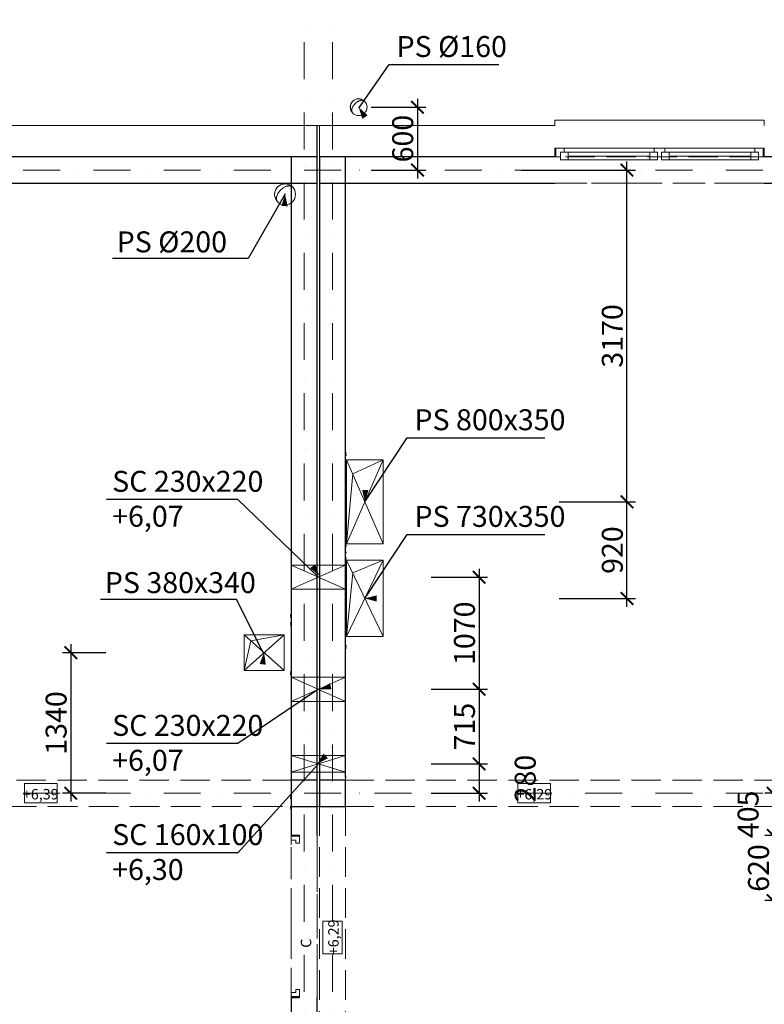
# Model space of a CAD drawing. Extents: x -137764 to 511426, y -610939 to -390198.
# Drawn here: x 11121 to 18225, y -597376 to -587976 of the extents above; entities that cross this region are included whole.
import ezdxf

# ---------------------------------------------------------------- set-up
doc = ezdxf.new("R2010")
doc.units = 0
doc.header["$LTSCALE"] = 20
doc.set_wipeout_variables(frame=1)
for name, pattern in [('KRAWĘDZIE UKRYTE', [97.805556, 70.555556, -27.25]), ('KROPKI I KRESKI', [167.569441, 88.194442, -44.097221, 0, -35.277778]), ('PRZERYWANA', [141.111112, 70.555556, -70.555556]), ('Wipeout_Contour', [5000, 0, -5000])]:
    doc.linetypes.add(name, pattern=pattern)
doc.layers.get('0').update_dxf_attribs({"color": 1, "linetype": 'CONTINUOUS'})
doc.layers.get('Defpoints').update_dxf_attribs({"linetype": 'CONTINUOUS'})
for name, color, linetype in [('AP_2D - WYPEŁNIENIE', 7, 'CONTINUOUS'), ('AP_BELKI - WIEŃCE', 7, 'CONTINUOUS'), ('AP_BELKI KONSTRUKCYJNE', 7, 'CONTINUOUS'), ('AP_istniejące_RZĘDNE - BELKI', 7, 'CONTINUOUS'), ('AP_istniejące_ŚCIANY KONSTRUKCYJNE.WEWN.', 7, 'CONTINUOUS'), ('AP_OSIE_przebicia', 7, 'CONTINUOUS'), ('ap_przebicia', 6, 'CONTINUOUS'), ('AP_PRZEBICIA.wentylacja', 7, 'CONTINUOUS'), ('AP_PRZEBICIA.wod-kan', 7, 'CONTINUOUS'), ('AP_RZĘDNE - BELKI', 7, 'CONTINUOUS'), ('AP_SŁUPY', 7, 'CONTINUOUS'), ('AP_ŚCIANY KONSTRUKCYJNE.WEWN.', 7, 'CONTINUOUS'), ('AP_ŚCIANY KONSTRUKCYJNE.ZEWN.', 7, 'CONTINUOUS')]:
    doc.layers.add(name, color=color, linetype=linetype)
doc.styles.add('ARIAL', font='arial.ttf', dxfattribs={"height": 0.8})
doc.styles.add('romans_20', font='romans.shx', dxfattribs={"width": 0.8, "height": 20})
doc.styles.add('romans_200', font='romans.shx', dxfattribs={"width": 0.7, "height": 200})
doc.dimstyles.new('1_100 mm', dxfattribs={"dimtxt": 200, "dimasz": 120, "dimexe": 80, "dimexo": 120, "dimgap": 40, "dimtad": 1, "dimdec": 1, "dimrnd": 5, "dimdsep": 46, "dimtxsty": 'romans_200', "dimblk": 'ARCHTICK', "dimcen": -3, "dimdle": 80, "dimclrd": 6, "dimclre": 6, "dimclrt": 7, "dimadec": 0, "dimazin": 0, "dimtfac": 0.75, "dimtdec": 1, "dimtofl": 0, "dimtmove": 2, "dimatfit": 3, "dimldrblk": 'DOT', "dimfxl": 1, "dimtvp": 1, "dimtolj": 1, "dimtzin": 0, "dimarcsym": 0})

# ---------------------------------------------------------------- blocks, each defined once
blk = doc.blocks.new('_ARCHTICK')
at = {"color": 0, "linetype": 'ByBlock', "const_width": 0.15}
blk.add_lwpolyline([(-0.5, -0.5), (0.5, 0.5)], dxfattribs=at)
blk = doc.blocks.new('*D439')
at = {"layer": 'ap_przebicia', "color": 6, "lineweight": -2, "transparency": 16777216}
for p, q in [((18310, -596466.3), (18310, -595684)), ((18727.2, -595764), (18230, -595764)), ((18727.2, -596386.3), (18230, -596386.3))]:
    blk.add_line(p, q, dxfattribs=at)
at = {"layer": 'Defpoints', "color": 0, "transparency": 16777216}
for p in [(18310, -595764), (18847.2, -595764), (18847.2, -596386.3)]:
    blk.add_point(p, dxfattribs=at)
at = {"layer": 'ap_przebicia', "color": 6, "lineweight": -2, "transparency": 16777216, "xscale": 120, "yscale": 120, "zscale": 120}
for p, rotation in [((18310, -595764), 90), ((18310, -596386.3), 270)]:
    blk.add_blockref('_ARCHTICK', p, dxfattribs=dict(at, rotation=rotation))
at = {"layer": 'ap_przebicia', "color": 7, "transparency": 16777216, "insert": (18170, -596075.1), "char_height": 200, "attachment_point": 5, "rotation": 90, "style": 'romans_200'}
blk.add_mtext('\\A1;620', dxfattribs=at)
blk = doc.blocks.new('_Dot')
at = {"color": 0, "linetype": 'ByBlock', "lineweight": -2}
blk.add_line((-0.5, 0), (-1, 0), dxfattribs=at)
at = {"color": 0, "linetype": 'ByBlock', "const_width": 0.5}
blk.add_lwpolyline([(-0.25, 0, 1), (0.25, 0, 1)], format="xyb", close=True, dxfattribs=at)
blk = doc.blocks.new('*D440')
at = {"layer": 'ap_przebicia', "color": 6, "lineweight": -2, "transparency": 16777216}
for p, q in [((18310, -595844), (18310, -595281.1)), ((18860, -595361.1), (18230, -595361.1)), ((18727.2, -595764), (18230, -595764))]:
    blk.add_line(p, q, dxfattribs=at)
at = {"layer": 'Defpoints', "color": 0, "transparency": 16777216}
for p in [(18310, -595361.1), (18980, -595361.1), (18847.2, -595764)]:
    blk.add_point(p, dxfattribs=at)
at = {"layer": 'ap_przebicia', "color": 6, "lineweight": -2, "transparency": 16777216, "xscale": 120, "yscale": 120, "zscale": 120}
for p, rotation in [((18310, -595361.1), 90), ((18310, -595764), 270)]:
    blk.add_blockref('_ARCHTICK', p, dxfattribs=dict(at, rotation=rotation))
at = {"layer": 'ap_przebicia', "color": 7, "transparency": 16777216, "insert": (18070, -595562.5), "char_height": 200, "attachment_point": 5, "rotation": 90, "style": 'romans_200'}
blk.add_mtext('\\A1;405', dxfattribs=at)
blk = doc.blocks.new('*D444')
at = {"layer": 'ap_przebicia', "color": 6, "lineweight": -2, "transparency": 16777216}
for p, q in [((14915, -588731.1), (14915, -589491.1)), ((14474.9, -588811.1), (14995, -588811.1)), ((14474.9, -589411.1), (14995, -589411.1))]:
    blk.add_line(p, q, dxfattribs=at)
at = {"layer": 'Defpoints', "color": 0, "transparency": 16777216}
for p in [(14354.9, -588811.1), (14354.9, -589411.1), (14915, -589411.1)]:
    blk.add_point(p, dxfattribs=at)
at = {"layer": 'ap_przebicia', "color": 6, "lineweight": -2, "transparency": 16777216, "xscale": 120, "yscale": 120, "zscale": 120}
for p, rotation in [((14915, -588811.1), 90), ((14915, -589411.1), 270)]:
    blk.add_blockref('_ARCHTICK', p, dxfattribs=dict(at, rotation=rotation))
at = {"layer": 'ap_przebicia', "color": 7, "transparency": 16777216, "insert": (14775, -589111.1), "char_height": 200, "attachment_point": 5, "rotation": 90, "style": 'romans_200'}
blk.add_mtext('\\A1;600', dxfattribs=at)
blk = doc.blocks.new('*D445')
at = {"layer": 'ap_przebicia', "color": 6, "lineweight": -2, "transparency": 16777216}
for p, q in [((16915, -593581.1), (16915, -592498.6)), ((16269, -592578.6), (16995, -592578.6)), ((16269, -593501.1), (16995, -593501.1))]:
    blk.add_line(p, q, dxfattribs=at)
at = {"layer": 'Defpoints', "color": 0, "transparency": 16777216}
for p in [(16149, -592578.6), (16915, -592578.6), (16149, -593501.1)]:
    blk.add_point(p, dxfattribs=at)
at = {"layer": 'ap_przebicia', "color": 6, "lineweight": -2, "transparency": 16777216, "xscale": 120, "yscale": 120, "zscale": 120}
for p, rotation in [((16915, -592578.6), 90), ((16915, -593501.1), 270)]:
    blk.add_blockref('_ARCHTICK', p, dxfattribs=dict(at, rotation=rotation))
at = {"layer": 'ap_przebicia', "color": 7, "transparency": 16777216, "insert": (16775, -593039.8), "char_height": 200, "attachment_point": 5, "rotation": 90, "style": 'romans_200'}
blk.add_mtext('\\A1;920', dxfattribs=at)
blk = doc.blocks.new('*D446')
at = {"layer": 'ap_przebicia', "color": 6, "lineweight": -2, "transparency": 16777216}
for p, q in [((16915, -592658.6), (16915, -589331.1)), ((15909, -589411.1), (16995, -589411.1)), ((16269, -592578.6), (16995, -592578.6))]:
    blk.add_line(p, q, dxfattribs=at)
at = {"layer": 'Defpoints', "color": 0, "transparency": 16777216}
for p in [(15789, -589411.1), (16915, -589411.1), (16149, -592578.6)]:
    blk.add_point(p, dxfattribs=at)
at = {"layer": 'ap_przebicia', "color": 6, "lineweight": -2, "transparency": 16777216, "xscale": 120, "yscale": 120, "zscale": 120}
for p, rotation in [((16915, -589411.1), 90), ((16915, -592578.6), 270)]:
    blk.add_blockref('_ARCHTICK', p, dxfattribs=dict(at, rotation=rotation))
at = {"layer": 'ap_przebicia', "color": 7, "transparency": 16777216, "insert": (16775, -590994.8), "char_height": 200, "attachment_point": 5, "rotation": 90, "style": 'romans_200'}
blk.add_mtext('\\A1;3170', dxfattribs=at)
blk = doc.blocks.new('*D447')
at = {"layer": 'ap_przebicia', "color": 6, "lineweight": -2, "transparency": 16777216}
for p, q in [((15504, -593218.7), (15504, -594448.5)), ((15045, -593298.7), (15584, -593298.7)), ((15045, -594368.5), (15584, -594368.5))]:
    blk.add_line(p, q, dxfattribs=at)
at = {"layer": 'Defpoints', "color": 0, "transparency": 16777216}
for p in [(14925, -593298.7), (14925, -594368.5), (15504, -594368.5)]:
    blk.add_point(p, dxfattribs=at)
at = {"layer": 'ap_przebicia', "color": 6, "lineweight": -2, "transparency": 16777216, "xscale": 120, "yscale": 120, "zscale": 120}
for p, rotation in [((15504, -593298.7), 90), ((15504, -594368.5), 270)]:
    blk.add_blockref('_ARCHTICK', p, dxfattribs=dict(at, rotation=rotation))
at = {"layer": 'ap_przebicia', "color": 7, "transparency": 16777216, "insert": (15364, -593833.6), "char_height": 200, "attachment_point": 5, "rotation": 90, "style": 'romans_200'}
blk.add_mtext('\\A1;1070', dxfattribs=at)
blk = doc.blocks.new('*D448')
at = {"layer": 'ap_przebicia', "color": 6, "lineweight": -2, "transparency": 16777216}
for p, q in [((15504, -594288.5), (15504, -595161.1)), ((15045, -594368.5), (15584, -594368.5)), ((15045, -595081.1), (15584, -595081.1))]:
    blk.add_line(p, q, dxfattribs=at)
at = {"layer": 'Defpoints', "color": 0, "transparency": 16777216}
for p in [(14925, -594368.5), (14925, -595081.1), (15504, -595081.1)]:
    blk.add_point(p, dxfattribs=at)
at = {"layer": 'ap_przebicia', "color": 6, "lineweight": -2, "transparency": 16777216, "xscale": 120, "yscale": 120, "zscale": 120}
for p, rotation in [((15504, -594368.5), 90), ((15504, -595081.1), 270)]:
    blk.add_blockref('_ARCHTICK', p, dxfattribs=dict(at, rotation=rotation))
at = {"layer": 'ap_przebicia', "color": 7, "transparency": 16777216, "insert": (15364, -594724.8), "char_height": 200, "attachment_point": 5, "rotation": 90, "style": 'romans_200'}
blk.add_mtext('\\A1;715', dxfattribs=at)
blk = doc.blocks.new('*D449')
at = {"layer": 'ap_przebicia', "color": 6, "lineweight": -2, "transparency": 16777216}
for p, q in [((15504, -595001.1), (15504, -595441.1)), ((15045, -595081.1), (15584, -595081.1)), ((15045, -595361.1), (15584, -595361.1))]:
    blk.add_line(p, q, dxfattribs=at)
at = {"layer": 'Defpoints', "color": 0, "transparency": 16777216}
for p in [(14925, -595081.1), (14925, -595361.1), (15504, -595361.1)]:
    blk.add_point(p, dxfattribs=at)
at = {"layer": 'ap_przebicia', "color": 6, "lineweight": -2, "transparency": 16777216, "xscale": 120, "yscale": 120, "zscale": 120}
for p, rotation in [((15504, -595081.1), 90), ((15504, -595361.1), 270)]:
    blk.add_blockref('_ARCHTICK', p, dxfattribs=dict(at, rotation=rotation))
at = {"layer": 'ap_przebicia', "color": 7, "transparency": 16777216, "insert": (15944, -595221.1), "char_height": 200, "attachment_point": 5, "rotation": 90, "style": 'romans_200'}
blk.add_mtext('\\A1;280', dxfattribs=at)
blk = doc.blocks.new('*D450')
at = {"layer": 'ap_przebicia', "color": 6, "lineweight": -2, "transparency": 16777216}
for p, q in [((11608, -593938.9), (11608, -595441.1)), ((11943.4, -594018.9), (11528, -594018.9)), ((11943.4, -595361.1), (11528, -595361.1))]:
    blk.add_line(p, q, dxfattribs=at)
at = {"layer": 'Defpoints', "color": 0, "transparency": 16777216}
for p in [(12063.4, -594018.9), (11608, -595361.1), (12063.4, -595361.1)]:
    blk.add_point(p, dxfattribs=at)
at = {"layer": 'ap_przebicia', "color": 6, "lineweight": -2, "transparency": 16777216, "xscale": 120, "yscale": 120, "zscale": 120}
for p, rotation in [((11608, -594018.9), 90), ((11608, -595361.1), 270)]:
    blk.add_blockref('_ARCHTICK', p, dxfattribs=dict(at, rotation=rotation))
at = {"layer": 'ap_przebicia', "color": 7, "transparency": 16777216, "insert": (11468, -594690), "char_height": 200, "attachment_point": 5, "rotation": 90, "style": 'romans_200'}
blk.add_mtext('\\A1;1340', dxfattribs=at)

msp = doc.modelspace()

# ---------------------------------------------------------------- hatches: boundary and pattern name
at = {"layer": 'AP_2D - WYPEŁNIENIE', "linetype": 'Continuous', "lineweight": 9}
for points in [[(14354.94, -588811.09), (14389.55, -588921.71), (14440.23, -588889.58)], [(13652.48, -589643.59), (13617.46, -589754.08), (13677.4, -589756.79)], [(14414.98, -592578.59), (14447.89, -592467.45), (14387.91, -592465.88)], [(13979.98, -593285.54), (13940.3, -593176.63), (13891.16, -593211.06)], [(14414.98, -593501.09), (14526.94, -593531.09), (14526.94, -593471.09)], [(13452.36, -594018.89), (13409.46, -594126.57), (13469.04, -594133.59)], [(13979.98, -594368.51), (14095.89, -594368.79), (14080.5, -594310.8)], [(13959.98, -595083.07), (14060.67, -595025.64), (14018.47, -594982.99)]]:
    msp.add_hatch(color=124, dxfattribs=at).paths.add_polyline_path(points)

# ---------------------------------------------------------------- linework, layer by layer
at = {"layer": 'AP_BELKI - WIEŃCE', "color": 171, "linetype": 'KRAWĘDZIE UKRYTE', "lineweight": 9, "ltscale": 0.2}
for p, q in [((13959.98, -589286.09), (7469.98, -589286.09)), ((13959.98, -595236.09), (13959.98, -589286.09)), ((13979.98, -589286.09), (13979.98, -595486.09)), ((13979.98, -589286.09), (60664.98, -589286.09)), ((13709.98, -589536.09), (7469.98, -589536.09)), ((13709.98, -595236.09), (13709.98, -589536.09)), ((14229.98, -589536.09), (14229.98, -595236.09)), ((14229.98, -589536.09), (60664.98, -589536.09)), ((13959.98, -595236.09), (13959.98, -598186.09)), ((13709.98, -595486.09), (13709.98, -598036.09))]:
    msp.add_line(p, q, dxfattribs=at)
at = {"layer": 'AP_BELKI KONSTRUKCYJNE', "color": 171, "linetype": 'KRAWĘDZIE UKRYTE', "lineweight": 9, "ltscale": 0.2}
for p, q in [((-1039.4, -595236.09), (13709.98, -595236.09)), ((60664.98, -595236.09), (14229.98, -595236.09)), ((-1130.39, -595486.09), (13709.98, -595486.09)), ((13979.98, -595486.09), (13979.98, -597836.09)), ((60664.98, -595486.09), (14229.98, -595486.09)), ((14229.98, -595486.09), (14229.98, -597586.09))]:
    msp.add_line(p, q, dxfattribs=at)
at = {"layer": 'AP_OSIE_przebicia', "color": 1, "linetype": 'KROPKI I KRESKI', "lineweight": 15, "ltscale": 0.2}
for p, q in [((13834.98, -584168.09), (13834.98, -608487.09)), ((-12980.02, -589411.09), (68299.98, -589411.09))]:
    msp.add_line(p, q, dxfattribs=at)
at = {"layer": 'ap_przebicia'}
for points in [[(14355.89, -588820.33), (14646, -588405), (15692.44, -588405)], [(13654, -589637), (13301.77, -590257), (12006, -590257)], [(14414.98, -592578.59), (14817.09, -591968.26), (16132.41, -591968.26)], [(13969.98, -593298.69), (13203, -592556), (11947.77, -592556)], [(14414.98, -593501.09), (14817.09, -592890.76), (16132.41, -592890.76)], [(13442.01, -594016.54), (13188.77, -593510), (11893, -593510)], [(13969.98, -594368.51), (13203, -594886), (11947.77, -594886)], [(13969.98, -595081.07), (13203, -595929), (11947.77, -595929)]]:
    msp.add_lwpolyline(points, dxfattribs=at)
at = {"layer": 'AP_PRZEBICIA.wentylacja', "color": 124, "linetype": 'Continuous', "lineweight": 18, "ltscale": 0.2}
for p, q in [((14589.98, -592178.59), (14239.98, -592978.59)), ((14589.98, -592978.59), (14239.98, -592178.59)), ((14239.98, -592178.59), (14239.98, -592978.59)), ((14589.98, -592178.59), (14239.98, -592178.59)), ((14298.31, -592311.92), (14589.98, -592178.59)), ((14589.98, -592978.59), (14589.98, -592178.59)), ((14239.98, -592978.59), (14298.31, -592311.92)), ((14239.98, -592978.59), (14589.98, -592978.59)), ((14589.98, -593136.09), (14239.98, -593866.09)), ((14589.98, -593866.09), (14239.98, -593136.09)), ((14239.98, -593136.09), (14239.98, -593866.09)), ((14589.98, -593136.09), (14239.98, -593136.09)), ((14298.31, -593257.75), (14589.98, -593136.09)), ((14589.98, -593866.09), (14589.98, -593136.09)), ((13709.98, -593413.69), (13709.98, -593183.69)), ((13709.98, -593183.69), (14229.98, -593183.69)), ((14229.98, -593183.69), (13709.98, -593413.69)), ((14229.98, -593413.69), (13709.98, -593183.69)), ((14229.98, -593183.69), (14229.98, -593413.69)), ((14239.98, -593866.09), (14298.31, -593257.75)), ((14229.98, -593413.69), (13709.98, -593413.69)), ((13642.36, -593848.89), (13262.36, -594188.89)), ((13642.36, -594188.89), (13262.36, -593848.89)), ((13262.36, -593848.89), (13262.36, -594188.89)), ((13642.36, -593848.89), (13262.36, -593848.89)), ((13262.36, -594188.89), (13325.69, -593905.56)), ((13325.69, -593905.56), (13642.36, -593848.89)), ((13642.36, -594188.89), (13642.36, -593848.89)), ((14239.98, -593866.09), (14589.98, -593866.09)), ((13262.36, -594188.89), (13642.36, -594188.89)), ((13709.98, -594483.51), (13709.98, -594253.51)), ((13709.98, -594253.51), (14229.98, -594253.51)), ((14229.98, -594253.51), (13709.98, -594483.51)), ((14229.98, -594483.51), (13709.98, -594253.51)), ((14229.98, -594253.51), (14229.98, -594483.51)), ((14229.98, -594483.51), (13709.98, -594483.51))]:
    msp.add_line(p, q, dxfattribs=at)
at = {"layer": 'AP_PRZEBICIA.wod-kan', "color": 124, "linetype": 'Continuous', "lineweight": 18, "ltscale": 0.2}
for p, q in [((14370.94, -588747.09), (14370.17, -588747.41)), ((14371.56, -588747.05), (14370.94, -588747.09)), ((14394.21, -588745.84), (14394.01, -588745.85)), ((14394.36, -588745.91), (14394.21, -588745.84)), ((14411.5, -588754.52), (14411.42, -588754.47)), ((14298.32, -588867.57), (14298.37, -588867.65)), ((13672.48, -589563.59), (13671.53, -589563.99)), ((13673.26, -589563.54), (13672.48, -589563.59)), ((13701.57, -589562.02), (13701.33, -589562.04)), ((13701.76, -589562.12), (13701.57, -589562.02)), ((13723.19, -589572.88), (13723.08, -589572.82)), ((13581.71, -589714.19), (13581.77, -589714.3)), ((13709.98, -595161.07), (13709.98, -595001.07)), ((13709.98, -595001.07), (14229.98, -595001.07)), ((14229.98, -595001.07), (13709.98, -595161.07)), ((14229.98, -595161.07), (13709.98, -595001.07)), ((14229.98, -595001.07), (14229.98, -595161.07)), ((14229.98, -595161.07), (13709.98, -595161.07))]:
    msp.add_line(p, q, dxfattribs=at)
for centre, radius in [((14354.94, -588811.09), 80), ((13652.48, -589643.59), 100)]:
    msp.add_circle(centre, radius, dxfattribs=at)
for centre, radius, start, end in [((14354.94, -588811.09), 80, 90, 225), ((14354.94, -588811.09), 80, 45, 90), ((14396.18, -588844.85), 100.85, 104.941025, 112.498232), ((14396.18, -588844.85), 100.85, 101.034662, 104.127821), ((14385.93, -588800.58), 55.46, 86.846324, 99.397321), ((14385.5, -588792.74), 47.67, 79.713748, 85.815196), ((14385.5, -588792.74), 47.67, 73.533156, 79.289927), ((14389.97, -588776.17), 30.5, 45.336018, 72.761003), ((14352.63, -588842.44), 63.63, 172.80489, 182.493107), ((14362.05, -588844.7), 73.27, 161.137136, 171.980598), ((14402.21, -588860.23), 116.3, 150.87477, 160.290397), ((14407.28, -588863.39), 122.27, 113.979251, 150.736666), ((14329.96, -588842.87), 40.96, 183.277164, 197.062344), ((14324.87, -588843.78), 35.84, 198.053006, 214.766314), ((14319.9, -588846), 30.5, 216.664794, 224.981463), ((13652.48, -589643.59), 100, 90, 225), ((13717.9, -589708.97), 152.83, 113.979251, 150.736666), ((13652.48, -589643.59), 100, 45, 90), ((13704.03, -589685.79), 126.06, 104.941025, 112.498232), ((13704.03, -589685.79), 126.06, 101.034662, 104.127821), ((13691.22, -589630.45), 69.32, 86.846324, 99.397321), ((13690.69, -589620.66), 59.58, 79.713748, 85.815196), ((13690.69, -589620.66), 59.58, 73.533156, 79.289927), ((13696.28, -589599.94), 38.13, 45.336018, 72.761003), ((13649.6, -589682.78), 79.54, 172.80489, 182.493107), ((13621.26, -589683.32), 51.2, 183.277164, 197.062344), ((13661.38, -589685.6), 91.58, 161.137136, 171.980598), ((13711.57, -589705.02), 145.37, 150.87477, 160.290397), ((13614.9, -589684.45), 44.8, 198.053006, 214.766314), ((13608.69, -589687.23), 38.13, 216.664794, 224.981463)]:
    msp.add_arc(centre, radius, start, end, dxfattribs=at)
for p in [(14354.94, -588731.09), (14371.56, -588747.05), (14376.87, -588745.87), (14388.98, -588745.21), (14394.36, -588745.91), (14399.01, -588747.03), (14289.5, -588834.47), (14292.72, -588821.01), (14300.61, -588803.63), (14357.59, -588751.68), (14411.5, -588754.52), (14289.06, -588845.21), (14290.8, -588854.89), (14295.43, -588864.22), (14298.32, -588867.57), (13652.48, -589543.59), (13655.79, -589569.33), (13673.26, -589563.54), (13679.9, -589562.06), (13695.03, -589561.24), (13701.76, -589562.12), (13707.58, -589563.52), (13723.19, -589572.88), (13570.14, -589686.24), (13570.69, -589672.82), (13574.71, -589655.99), (13584.58, -589634.26), (13572.31, -589698.34), (13578.1, -589710), (13581.71, -589714.19)]:
    msp.add_point(p, dxfattribs=at)
at = {"layer": 'AP_SŁUPY', "color": 2, "linetype": 'Continuous', "lineweight": 30, "ltscale": 0.2}
for p, q in [((13959.98, -589286.09), (13709.98, -589286.09)), ((13709.98, -589286.09), (13709.98, -589536.09)), ((13959.98, -589536.09), (13959.98, -589286.09)), ((14229.98, -589286.09), (13979.98, -589286.09)), ((13979.98, -589286.09), (13979.98, -589536.09)), ((14229.98, -589536.09), (14229.98, -589286.09)), ((13709.98, -589536.09), (13959.98, -589536.09)), ((13979.98, -589536.09), (14229.98, -589536.09)), ((13959.98, -595236.09), (13709.98, -595236.09)), ((13709.98, -595236.09), (13709.98, -595486.09)), ((13959.98, -595486.09), (13959.98, -595236.09)), ((14229.98, -595236.09), (13979.98, -595236.09)), ((13979.98, -595236.09), (13979.98, -595486.09)), ((14229.98, -595486.09), (14229.98, -595236.09)), ((13709.98, -595486.09), (13959.98, -595486.09)), ((13979.98, -595486.09), (14229.98, -595486.09))]:
    msp.add_line(p, q, dxfattribs=at)
at = {"layer": 'AP_ŚCIANY KONSTRUKCYJNE.WEWN.', "color": 40, "linetype": 'Continuous', "lineweight": 30, "ltscale": 0.2}
for p, q in [((13959.98, -589286.09), (13959.99, -589026.09)), ((13959.98, -589411.24), (13959.98, -589286.09)), ((13709.98, -589536.09), (13704.98, -589536.09)), ((13709.98, -589536.09), (13709.98, -589546.09)), ((13709.98, -589546.09), (13709.98, -595486.09)), ((13959.98, -589546.09), (13959.98, -589536.09)), ((13959.98, -595236.09), (13959.98, -589546.09)), ((14229.98, -589536.09), (14235.34, -589536.09)), ((14229.98, -595210.89), (14229.98, -589536.09)), ((13709.98, -595486.09), (13709.98, -595761.09)), ((13959.98, -595761.09), (13959.98, -595486.09)), ((13709.98, -595761.09), (13789.98, -595761.09)), ((13709.98, -597311.09), (13709.98, -597586.09)), ((13709.98, -597311.09), (13789.98, -597311.09)), ((13959.98, -597586.09), (13959.98, -597311.09))]:
    msp.add_line(p, q, dxfattribs=at)
at = {"layer": 'AP_ŚCIANY KONSTRUKCYJNE.WEWN.', "color": 254, "linetype": 'Continuous', "lineweight": 13, "ltscale": 0.2}
for p, q in [((14239.98, -592111.09), (14229.98, -592111.09)), ((14229.98, -592136.09), (14239.98, -592136.09)), ((14239.98, -592983.59), (14229.98, -592983.59)), ((14229.98, -593113.59), (14239.98, -593113.59)), ((14229.98, -593138.59), (14239.98, -593138.59)), ((13709.98, -593656.09), (13699.98, -593656.09)), ((13709.98, -593681.09), (13699.98, -593681.09)), ((13699.98, -593731.09), (13709.98, -593731.09)), ((13699.98, -593756.09), (13709.98, -593756.09)), ((14239.98, -593951.09), (14229.98, -593951.09)), ((14229.98, -593976.09), (14239.98, -593976.09)), ((13709.98, -594201.09), (13699.98, -594201.09)), ((13699.98, -594226.09), (13709.98, -594226.09)), ((14229.98, -595206.09), (14239.98, -595206.09)), ((13709.98, -595386.09), (13699.98, -595386.09)), ((13709.98, -595411.09), (13699.98, -595411.09)), ((13699.98, -595486.09), (13709.98, -595486.09)), ((13699.98, -595511.09), (13709.98, -595511.09))]:
    msp.add_line(p, q, dxfattribs=at)
at = {"layer": 'AP_ŚCIANY KONSTRUKCYJNE.WEWN.', "color": 254, "linetype": 'Continuous', "lineweight": 9, "ltscale": 0.2}
for p, q in [((14239.98, -592123.59), (14229.98, -592123.59)), ((14239.98, -592996.09), (14229.98, -592996.09)), ((14229.98, -593126.09), (14239.98, -593126.09)), ((13709.98, -593668.59), (13699.98, -593668.59)), ((13699.98, -593743.59), (13709.98, -593743.59)), ((14239.98, -593963.59), (14229.98, -593963.59)), ((13699.98, -594213.59), (13709.98, -594213.59)), ((13709.98, -595398.59), (13699.98, -595398.59)), ((13699.98, -595498.59), (13709.98, -595498.59))]:
    msp.add_line(p, q, dxfattribs=at)
at = {"layer": 'AP_ŚCIANY KONSTRUKCYJNE.WEWN.', "color": 8, "linetype": 'Continuous', "lineweight": 15, "ltscale": 0.2}
for p, q in [((14239.98, -593008.59), (14229.98, -593008.59)), ((14239.98, -593058.59), (14229.98, -593058.59)), ((14239.98, -593063.59), (14229.98, -593063.59))]:
    msp.add_line(p, q, dxfattribs=at)
at = {"layer": 'AP_ŚCIANY KONSTRUKCYJNE.WEWN.', "color": 171, "linetype": 'PRZERYWANA', "lineweight": 9, "ltscale": 0.2}
for p, q in [((13709.98, -597311.09), (13709.98, -595761.09)), ((13959.98, -595761.09), (13959.98, -597311.09)), ((13959.98, -597311.09), (13959.98, -595761.09))]:
    msp.add_line(p, q, dxfattribs=at)
at = {"layer": 'AP_ŚCIANY KONSTRUKCYJNE.WEWN.', "color": 30, "linetype": 'Continuous', "lineweight": 15, "ltscale": 0.2}
for p, q in [((13789.98, -595761.09), (13709.98, -595761.09)), ((13709.98, -595761.09), (13709.98, -595810.09)), ((13709.98, -595771.09), (13789.98, -595771.09)), ((13789.98, -595836.09), (13789.98, -595761.09)), ((13709.98, -595810.09), (13753.98, -595810.09)), ((13709.98, -595810.09), (13709.98, -595854.09)), ((13753.98, -595810.09), (13753.98, -595836.09)), ((13753.98, -595836.09), (13789.98, -595836.09)), ((13709.98, -597262.09), (13709.98, -597218.09)), ((13753.98, -597262.09), (13709.98, -597262.09)), ((13709.98, -597262.09), (13709.98, -597311.09)), ((13709.98, -597301.09), (13789.98, -597301.09)), ((13789.98, -597236.09), (13753.98, -597236.09)), ((13753.98, -597236.09), (13753.98, -597262.09)), ((13789.98, -597311.09), (13789.98, -597236.09)), ((13709.98, -597311.09), (13789.98, -597311.09))]:
    msp.add_line(p, q, dxfattribs=at)
at = {"layer": 'AP_ŚCIANY KONSTRUKCYJNE.WEWN.', "color": 8, "linetype": 'Continuous', "lineweight": 15, "ltscale": 0.2, "flags": 128}
for points in [[(13979.98, -588986.09), (13979.98, -589286.09)], [(13979.98, -589286.09), (13979.99, -588986.09)], [(13979.98, -589546.09), (13979.98, -589411.18)], [(13979.98, -595236.09), (13979.98, -589546.09)], [(13979.98, -595486.09), (13959.98, -595486.09)]]:
    msp.add_lwpolyline(points, dxfattribs=at)
at = {"layer": 'AP_ŚCIANY KONSTRUKCYJNE.WEWN.', "color": 40, "linetype": 'Continuous', "lineweight": 30, "ltscale": 0.2, "flags": 128}
for points in [[(13979.98, -589286.09), (13979.98, -589536.09)], [(13979.98, -589536.09), (13979.98, -595236.09)]]:
    msp.add_lwpolyline(points, dxfattribs=at)
at = {"layer": 'AP_ŚCIANY KONSTRUKCYJNE.ZEWN.', "color": 21, "linetype": 'Continuous', "lineweight": 9, "ltscale": 0.2}
for p, q in [((18224.98, -588936.09), (16224.98, -588936.09)), ((16224.98, -588936.09), (16224.98, -588986.09)), ((18224.98, -588986.09), (18224.98, -588936.09)), ((16314.98, -589201.09), (17172.98, -589201.09)), ((17276.98, -589201.09), (18134.98, -589201.09)), ((17132.98, -589241.09), (16354.98, -589241.09)), ((17132.98, -589278.09), (16354.98, -589278.09)), ((18094.98, -589241.09), (17316.98, -589241.09)), ((18094.98, -589278.09), (17316.98, -589278.09)), ((17132.98, -589315.09), (16354.98, -589315.09)), ((17132.98, -589315.09), (16354.98, -589315.09)), ((18094.98, -589315.09), (17316.98, -589315.09)), ((18094.98, -589315.09), (17316.98, -589315.09))]:
    msp.add_line(p, q, dxfattribs=at)
at = {"layer": 'AP_ŚCIANY KONSTRUKCYJNE.ZEWN.', "color": 40, "linetype": 'Continuous', "lineweight": 30, "ltscale": 0.2}
for p, q in [((13959.99, -589026.09), (13959.99, -588986.09)), ((13709.98, -589286.09), (7719.98, -589286.09)), ((16224.98, -589286.09), (14229.98, -589286.09)), ((18979.98, -589286.09), (18224.98, -589286.09)), ((7719.98, -589536.09), (13704.98, -589536.09)), ((14235.34, -589536.09), (16224.98, -589536.09)), ((18224.98, -589536.09), (18979.98, -589536.09))]:
    msp.add_line(p, q, dxfattribs=at)
at = {"layer": 'AP_ŚCIANY KONSTRUKCYJNE.ZEWN.', "color": 30, "linetype": 'Continuous', "lineweight": 15, "ltscale": 0.2}
for p, q in [((16224.98, -589201.09), (16314.98, -589201.09)), ((16234.98, -589201.09), (16234.98, -589286.09)), ((16314.98, -589201.09), (16314.98, -589241.09)), ((17172.98, -589241.09), (17172.98, -589201.09)), ((17172.98, -589201.09), (17224.98, -589201.09)), ((17224.98, -589201.09), (17276.98, -589201.09)), ((17276.98, -589201.09), (17276.98, -589241.09)), ((18134.98, -589241.09), (18134.98, -589201.09)), ((18134.98, -589201.09), (18224.98, -589201.09)), ((18214.98, -589201.09), (18214.98, -589286.09)), ((16280.98, -589286.09), (16224.98, -589286.09)), ((16314.98, -589241.09), (16280.98, -589241.09)), ((16280.98, -589241.09), (16280.98, -589286.09)), ((16280.98, -589241.09), (16354.98, -589241.09)), ((16280.98, -589315.09), (16280.98, -589241.09)), ((16354.98, -589241.09), (16354.98, -589315.09)), ((17132.98, -589315.09), (17132.98, -589241.09)), ((17132.98, -589241.09), (17206.98, -589241.09)), ((17206.98, -589241.09), (17172.98, -589241.09)), ((17206.98, -589286.09), (17206.98, -589241.09)), ((17206.98, -589241.09), (17206.98, -589315.09)), ((17224.98, -589286.09), (17206.98, -589286.09)), ((17242.98, -589286.09), (17224.98, -589286.09)), ((17276.98, -589241.09), (17242.98, -589241.09)), ((17242.98, -589241.09), (17242.98, -589286.09)), ((17242.98, -589241.09), (17316.98, -589241.09)), ((17242.98, -589315.09), (17242.98, -589241.09)), ((17316.98, -589241.09), (17316.98, -589315.09)), ((18094.98, -589315.09), (18094.98, -589241.09)), ((18094.98, -589241.09), (18168.98, -589241.09)), ((18168.98, -589241.09), (18134.98, -589241.09)), ((18168.98, -589286.09), (18168.98, -589241.09)), ((18168.98, -589241.09), (18168.98, -589315.09)), ((18224.98, -589286.09), (18168.98, -589286.09)), ((16354.98, -589315.09), (16280.98, -589315.09)), ((17206.98, -589315.09), (17132.98, -589315.09)), ((17316.98, -589315.09), (17242.98, -589315.09)), ((18168.98, -589315.09), (18094.98, -589315.09))]:
    msp.add_line(p, q, dxfattribs=at)
at = {"layer": 'AP_ŚCIANY KONSTRUKCYJNE.ZEWN.', "color": 8, "linetype": 'Continuous', "lineweight": 15, "ltscale": 0.2}
for p, q in [((16224.98, -589201.09), (16224.98, -589286.09)), ((18224.98, -589201.09), (18224.98, -589286.09))]:
    msp.add_line(p, q, dxfattribs=at)
at = {"layer": 'AP_ŚCIANY KONSTRUKCYJNE.ZEWN.', "color": 171, "linetype": 'PRZERYWANA', "lineweight": 9, "ltscale": 0.2}
for p, q in [((16224.98, -589536.09), (18224.98, -589536.09)), ((18224.98, -589536.09), (16224.98, -589536.09))]:
    msp.add_line(p, q, dxfattribs=at)
at = {"layer": 'AP_ŚCIANY KONSTRUKCYJNE.ZEWN.', "color": 8, "linetype": 'Continuous', "lineweight": 15, "ltscale": 0.2, "flags": 128}
for points in [[(13959.99, -588986.09), (7554.98, -588986.09)], [(13979.99, -588986.09), (13959.99, -588986.09)], [(16224.98, -588986.09), (13979.98, -588986.09)]]:
    msp.add_lwpolyline(points, dxfattribs=at)

# ---------------------------------------------------------------- texts
at = {"layer": 'AP_istniejące_ŚCIANY KONSTRUKCYJNE.WEWN.', "linetype": 'Continuous', "insert": (13902.38, -596836.09), "char_height": 100, "attachment_point": 7, "rotation": 90, "style": 'ARIAL'}
msp.add_mtext('\\A1;{\\fArial Narrow Europa Środkowa|b0|i0|c0|p34;\\C154;C}', dxfattribs=at)
at = {"layer": 'ap_przebicia', "char_height": 200, "attachment_point": 1, "style": 'romans_20'}
for s, insert in [('{\\T0.8;PS %%C160}', (14716, -588132)), ('{\\T0.8;PS %%C200}', (12045.68, -589997)), ('{\\T0.8;PS 800x350}', (14887.09, -591695.26)), ('{\\T0.8;SC 230x220\\P+6,07}', (12003, -592283)), ('{\\T0.8;PS 730x350}', (14887.09, -592617.76)), ('{\\T0.8;PS 380x340}', (11932.68, -593250)), ('{\\T0.8;SC 230x220\\P+6,07}', (12003, -594613)), ('{\\T0.8;SC 160x100\\P+6,30}', (12003, -595656))]:
    msp.add_mtext_dynamic_manual_height_columns(s, width=1656.3191, gutter_width=100, heights=[0], dxfattribs=dict(at, insert=insert))

# ---------------------------------------------------------------- dimensions: what is measured, and where the dimension line sits
at = {"layer": 'ap_przebicia'}
for base, p1, p2, picture, middle in [((14915, -589411.09), (14354.94, -588811.09), (14354.94, -589411.09), '*D444', (14775, -589111.09)), ((16915, -589411.09), (16148.98, -592578.59), (15788.98, -589411.09), '*D446', (16775, -590994.84)), ((16915, -592578.59), (16148.98, -593501.09), (16148.98, -592578.59), '*D445', (16775, -593039.84)), ((15504, -594368.51), (14924.98, -593298.69), (14924.98, -594368.51), '*D447', (15364, -593833.6)), ((15504, -595081.07), (14924.98, -594368.51), (14924.98, -595081.07), '*D448', (15364, -594724.79)), ((18310, -595361.09), (18847.24, -595763.95), (18979.98, -595361.09), '*D440', (18070, -595562.52)), ((18310, -595763.95), (18847.24, -596386.27), (18847.24, -595763.95), '*D439', (18170, -596075.11))]:
    dim = msp.add_linear_dim(base=base, p1=p1, p2=p2, angle=90, dimstyle='1_100 mm', dxfattribs=at)
    dim.commit()
    dim.dimension.update_dxf_attribs({"geometry": picture, "text_midpoint": middle})

# ---------------------------------------------------------------- next in the draw order: wipeouts: each hides what was drawn before it
at = {"color": 254, "linetype": 'Wipeout_Contour', "lineweight": 0, "ltscale": 25299.565437}
msp.add_wipeout([(11165.58, -595453.44), (11477.35, -595453.44), (11477.35, -595268.73), (11165.58, -595268.73)], dxfattribs=at).dxf.layer = 'AP_2D - WYPEŁNIENIE'
at = {"color": 254, "linetype": 'Wipeout_Contour', "lineweight": 0, "ltscale": 26243.185589}
msp.add_wipeout([(15874.66, -595453.44), (16186.43, -595453.44), (16186.43, -595268.73), (15874.66, -595268.73)], dxfattribs=at).dxf.layer = 'AP_2D - WYPEŁNIENIE'
at = {"color": 254, "linetype": 'Wipeout_Contour', "lineweight": 0, "ltscale": 26321.024852}
msp.add_wipeout([(14197.33, -596892.92), (14197.33, -596581.15), (14012.63, -596581.15), (14012.63, -596892.92)], dxfattribs=at).dxf.layer = 'AP_2D - WYPEŁNIENIE'

# ---------------------------------------------------------------- next in the draw order: linework, layer by layer
at = {"layer": 'AP_OSIE_przebicia', "color": 1, "linetype": 'KROPKI I KRESKI', "lineweight": 15, "ltscale": 0.2}
for p, q in [((14104.98, -584168.09), (14104.98, -608487.09)), ((-12980.02, -595361.09), (68299.98, -595361.09))]:
    msp.add_line(p, q, dxfattribs=at)
at = {"layer": 'AP_RZĘDNE - BELKI', "color": 230, "linetype": 'Continuous', "lineweight": 13, "ltscale": 0.2}
for p, q in [((11477.35, -595268.73), (11165.58, -595268.73)), ((11165.58, -595268.73), (11165.58, -595453.44)), ((11477.35, -595453.44), (11477.35, -595268.73)), ((16186.43, -595268.73), (15874.66, -595268.73)), ((15874.66, -595268.73), (15874.66, -595453.44)), ((16186.43, -595453.44), (16186.43, -595268.73)), ((11165.58, -595453.44), (11477.35, -595453.44)), ((15874.66, -595453.44), (16186.43, -595453.44)), ((14197.33, -596581.15), (14012.63, -596581.15)), ((14012.63, -596581.15), (14012.63, -596892.92)), ((14197.33, -596892.92), (14197.33, -596581.15)), ((14012.63, -596892.92), (14197.33, -596892.92))]:
    msp.add_line(p, q, dxfattribs=at)

# ---------------------------------------------------------------- next in the draw order: texts
at = {"layer": 'AP_istniejące_RZĘDNE - BELKI', "linetype": 'Continuous', "char_height": 100, "attachment_point": 5, "style": 'ARIAL'}
for s, insert in [('\\A1;{\\fArial Narrow Europa Środkowa|b0|i0|c0|p34;\\C230;+6,39}', (11321.47, -595370.32)), ('\\A1;{\\fArial Narrow Europa Środkowa|b0|i0|c0|p34;\\C230;+6,29}', (16030.55, -595370.32))]:
    msp.add_mtext(s, dxfattribs=dict(at, insert=insert))
at = {"layer": 'AP_istniejące_RZĘDNE - BELKI', "linetype": 'Continuous', "insert": (14114.22, -596737.04), "char_height": 100, "attachment_point": 5, "rotation": 90, "style": 'ARIAL'}
msp.add_mtext('\\A1;{\\fArial Narrow Europa Środkowa|b0|i0|c0|p34;\\C230;+6,29}', dxfattribs=at)

# ---------------------------------------------------------------- next in the draw order: dimensions: what is measured, and where the dimension line sits
at = {"layer": 'ap_przebicia'}
for base, p1, p2, picture, middle in [((11608, -595361.09), (12063.36, -594018.89), (12063.36, -595361.09), '*D450', (11468, -594689.99)), ((15504, -595361.09), (14924.98, -595081.07), (14924.98, -595361.09), '*D449', (15944, -595221.08))]:
    dim = msp.add_linear_dim(base=base, p1=p1, p2=p2, angle=90, dimstyle='1_100 mm', dxfattribs=at)
    dim.commit()
    dim.dimension.update_dxf_attribs({"geometry": picture, "text_midpoint": middle})

doc.saveas('drawing.dxf')
